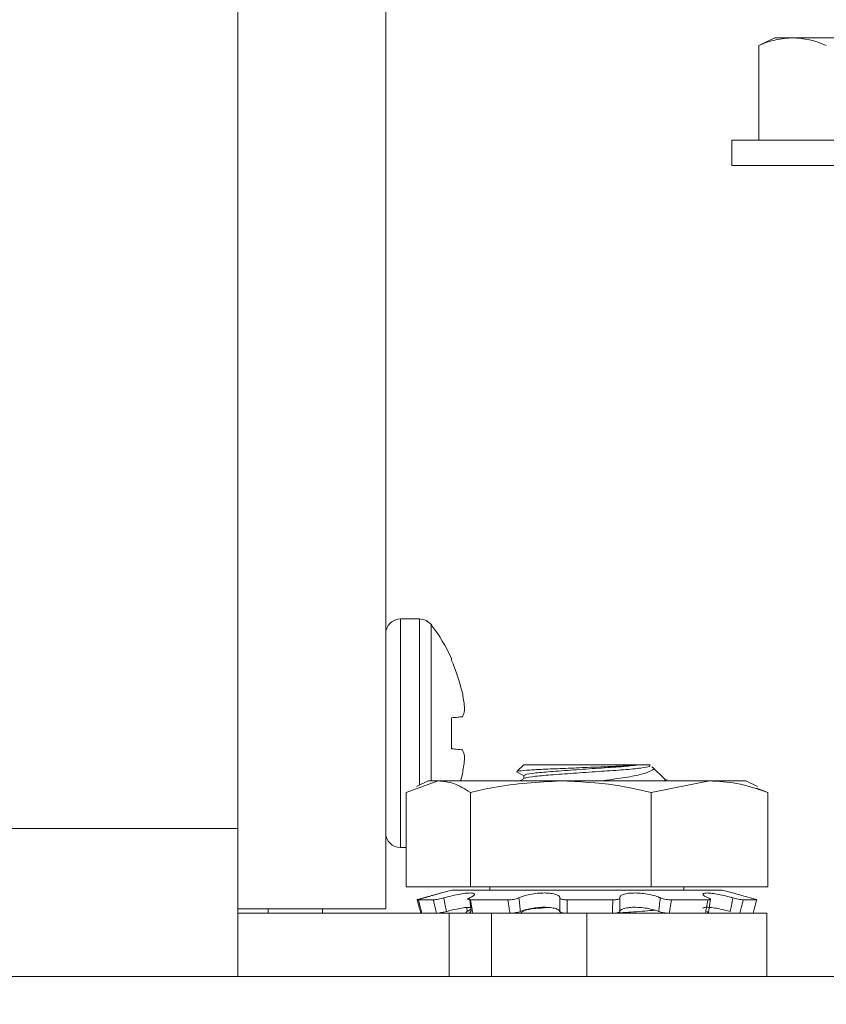
# Model space of a CAD drawing. Extents: x -39 to 79, y -10 to 58.
# Drawn here: x 58 to 58, y 7 to 8 of the extents above; entities that cross this region are included whole.
import ezdxf

# ---------------------------------------------------------------- set-up
doc = ezdxf.new("R2010")
doc.units = 0
doc.header["$LTSCALE"] = 0.25
doc.header["$MEASUREMENT"] = 0
doc.layers.get('0').update_dxf_attribs({"linetype": 'CONTINUOUS', "lineweight": 13})
doc.layers.get('DEFPOINTS').update_dxf_attribs({"linetype": 'CONTINUOUS'})
doc.layers.add('Driver', color=7, linetype='CONTINUOUS')
doc.layers.add('LED', color=7, linetype='CONTINUOUS')
doc.layers.add('Text', color=7, linetype='CONTINUOUS', lineweight=15)
doc.styles.add('ROMAND', font='romand.shx', dxfattribs={"oblique": 15})
doc.dimstyles.new('ROMAND', dxfattribs={"dimscale": 5.25, "dimtxt": 0.145, "dimasz": 0.188, "dimexe": 0.0625, "dimexo": 0.0625, "dimgap": 0.0625, "dimtad": 0, "dimtih": 1, "dimtoh": 1, "dimdec": 3, "dimzin": 0, "dimdsep": 46, "dimlunit": 4, "dimtxsty": 'ROMAND', "dimcen": 0, "dimadec": 0, "dimazin": 0, "dimtfac": 1, "dimtdec": 3, "dimtofl": 0, "dimtmove": 0, "dimatfit": 3, "dimfxl": 0, "dimtolj": 1, "dimtzin": 0, "dimarcsym": 0})

# ---------------------------------------------------------------- blocks, each defined once
blk = doc.blocks.new('*D9')
at = {"layer": 'DEFPOINTS', "color": 0}
for p in [(56.687, 10.5948), (56.8122, 10.5948)]:
    blk.add_point(p, dxfattribs=at)
at = {"layer": 'Text', "color": 0, "lineweight": -2}
blk.add_line((59.0682, 10.5948), (57.9402, 10.5948), dxfattribs=at)
at = {"layer": 'Text', "color": 0}
blk.add_solid([(57.9402, 10.7828), (57.9402, 10.4068), (56.8122, 10.5948)], dxfattribs=at)
at = {"layer": 'Text', "color": 0, "insert": (67.5318, 10.5948), "char_height": 0.87, "attachment_point": 5, "style": 'ROMAND'}
blk.add_mtext('\\A1;36 KV SERIES\\P IMPEDANCE BALLANCED\\PSURGE SUPPRESSOR', dxfattribs=at)

msp = doc.modelspace()

# ---------------------------------------------------------------- linework, layer by layer
for p, q in [((58.4369, 7.9579), (58.4177, 7.949)), ((58.4578, 7.9579), (58.4369, 7.9579)), ((58.5931, 7.9579), (58.4578, 7.9579)), ((58.418, 7.949), (58.4177, 7.949)), ((58.4177, 7.949), (58.4177, 7.8371)), ((58.418, 7.949), (58.418, 7.8371)), ((58.8001, 7.8371), (58.3861, 7.8371)), ((58.3861, 7.8371), (58.3861, 7.8069)), ((58.8001, 7.8069), (58.3861, 7.8069))]:
    msp.add_line(p, q)
msp.add_open_spline([(58.4578, 7.9579), (58.4512, 7.9579), (58.4445, 7.9571), (58.4312, 7.954), (58.4245, 7.9518), (58.418, 7.949)], degree=3, knots=[0, 0, 0, 0, 0.5, 0.5, 1, 1, 1, 1])
msp.add_open_spline([(58.4977, 7.949), (58.4845, 7.9546), (58.4712, 7.9579), (58.4578, 7.9579)], degree=3)
at = {"layer": 'Driver', "linetype": 'Continuous', "lineweight": 15}
for p, q in [((57.8014, 13.3918), (57.8014, 7.0226)), ((57.9764, 6.9275), (57.9764, 13.3918)), ((57.9939, 7.2705), (57.9939, 7.0001)), ((58.0165, 7.2705), (57.9939, 7.2705)), ((58.0165, 7.2705), (58.0165, 7.0742)), ((58.0304, 7.2636), (58.0304, 7.079)), ((58.0541, 7.224), (58.0541, 7.2221)), ((58.0675, 7.1814), (58.0672, 7.1829)), ((58.0541, 7.1536), (58.0541, 7.117)), ((58.0672, 7.1548), (58.0675, 7.1551)), ((58.0675, 7.1155), (58.0672, 7.1158)), ((57.9939, 7.0001), (58.0007, 7.0001)), ((57.9764, 6.9275), (57.8014, 6.9275))]:
    msp.add_line(p, q, dxfattribs=at)
at = {"layer": 'Driver', "linetype": 'Continuous', "lineweight": 15, "flags": 128}
for points in [[(58.0672, 7.1548), (58.066, 7.1547), (58.0646, 7.1546), (58.0632, 7.1544), (58.0616, 7.1543), (58.0599, 7.1541), (58.0581, 7.154), (58.0562, 7.1538), (58.0541, 7.1536)], [(58.0541, 7.117), (58.0562, 7.1168), (58.0581, 7.1166), (58.0599, 7.1165), (58.0616, 7.1163), (58.0632, 7.1162), (58.0646, 7.1161), (58.066, 7.1159), (58.0672, 7.1158)]]:
    msp.add_lwpolyline(points, dxfattribs=at)
at = {"layer": 'Driver', "linetype": 'Continuous', "lineweight": 15}
for centre, radius, start, end in [((57.9939, 7.253), 0.0175, 90, 180), ((58.0165, 7.253), 0.0175, 37.1404, 90), ((57.8611, 7.1353), 0.2124, 24.6747, 37.1404), ((57.8595, 7.1354), 0.213, 12.9076, 24.025), ((57.8906, 7.1492), 0.1798, 4.867, 10.3087), ((58.0327, 7.1699), 0.0378, 336.9271, 348.4042), ((58.0327, 7.1007), 0.0378, 11.5958, 23.0729), ((57.8906, 7.1214), 0.1798, 349.6913, 355.133), ((57.9939, 7.0176), 0.0175, 180, 270)]:
    msp.add_arc(centre, radius, start, end, dxfattribs=at)
for points, knots in [([(58.0698, 7.1623), (58.0698, 7.1626), (58.0698, 7.163), (58.0698, 7.1638), (58.0698, 7.1644), (58.0698, 7.1645)], [0, 0, 0, 0, 0.42851, 0.857199, 1, 1, 1, 1]), ([(58.0698, 7.1061), (58.0698, 7.1065), (58.0698, 7.1073), (58.0698, 7.108), (58.0698, 7.1082), (58.0698, 7.1083)], [0, 0, 0, 0, 0.4284189, 0.8571439, 1, 1, 1, 1])]:
    msp.add_open_spline(points, degree=3, knots=knots, dxfattribs=at)
at = {"layer": 'LED', "linetype": 'Continuous', "lineweight": 15}
for p, q in [((58.1397, 7.0981), (58.132, 7.0903)), ((58.2778, 7.0981), (58.1397, 7.0981)), ((58.2778, 7.0981), (58.2893, 7.0981)), ((58.3069, 7.0805), (58.2917, 7.0957)), ((58.0672, 7.0877), (58.0675, 7.0892)), ((58.1314, 7.0897), (58.1397, 7.0849)), ((58.1402, 7.0818), (58.1353, 7.079)), ((58.1397, 7.0852), (58.1397, 7.0815)), ((58.0007, 7.0654), (58.0387, 7.079)), ((58.0267, 7.079), (58.0129, 7.0725)), ((58.0267, 7.079), (58.0387, 7.079)), ((58.0387, 7.079), (58.1836, 7.079)), ((58.1836, 7.079), (58.3595, 7.079)), ((58.2905, 7.0654), (58.3595, 7.079)), ((58.3058, 7.0788), (58.3093, 7.0808)), ((58.3073, 7.0797), (58.3064, 7.08)), ((58.3595, 7.079), (58.4023, 7.079)), ((58.4161, 7.0725), (58.4023, 7.079)), ((58.4284, 7.0654), (58.4151, 7.0702)), ((58.0007, 7.0654), (58.0007, 6.9538)), ((58.0767, 7.0654), (58.0767, 6.9538)), ((58.2905, 7.0654), (58.2905, 6.9538)), ((58.4284, 7.0654), (58.4284, 6.9538)), ((56.6872, 7.0226), (57.8014, 7.0226)), ((57.8014, 7.0226), (57.8014, 6.9275)), ((58.0007, 6.9538), (58.0767, 6.9538)), ((58.0767, 6.9538), (58.2905, 6.9538)), ((58.0998, 6.9538), (58.0998, 6.9499)), ((58.2905, 6.9538), (58.4284, 6.9538)), ((58.3293, 6.9499), (58.3293, 6.9538)), ((58.0547, 6.9499), (58.0409, 6.9462)), ((58.0547, 6.9499), (58.3722, 6.9499)), ((58.3722, 6.9499), (58.3744, 6.9499)), ((58.3882, 6.9462), (58.3744, 6.9499)), ((58.0151, 6.9383), (58.0327, 6.9383)), ((58.0769, 6.9383), (58.121, 6.9383)), ((58.1912, 6.9383), (58.245, 6.9383)), ((58.3145, 6.9383), (58.3574, 6.9383)), ((58.3584, 6.9233), (58.3607, 6.939)), ((58.3995, 6.9383), (58.4152, 6.9383)), ((57.8014, 6.9275), (57.8014, 6.8477)), ((58.0515, 6.9225), (57.8014, 6.9225)), ((57.8375, 6.9225), (57.8375, 6.9275)), ((57.9016, 6.9225), (57.9016, 6.9275)), ((58.0515, 6.9225), (58.1016, 6.9225)), ((58.0515, 6.8477), (58.0515, 6.9225)), ((58.0723, 6.9292), (58.0728, 6.9246)), ((58.2145, 6.9225), (58.1016, 6.9225)), ((58.1016, 6.9225), (58.1016, 6.8477)), ((58.1402, 6.9253), (58.1353, 6.9225)), ((58.4273, 6.9225), (58.2145, 6.9225)), ((58.2145, 6.9225), (58.2145, 6.8477)), ((58.3015, 6.923), (58.2983, 6.9225)), ((58.4273, 6.8477), (58.4273, 6.9225)), ((59.2786, 6.8477), (52.7692, 6.8477))]:
    msp.add_line(p, q, dxfattribs=at)
at = {"layer": 'LED', "linetype": 'Continuous', "lineweight": 15, "flags": 128}
msp.add_lwpolyline([(58.0672, 7.0877), (58.066, 7.0827), (58.065, 7.079)], dxfattribs=at)
at = {"layer": 'LED', "linetype": 'Continuous', "lineweight": 15}
for points, knots in [([(58.2778, 7.0981), (58.2728, 7.0977), (58.263, 7.0969), (58.2405, 7.0959), (58.2151, 7.0949), (58.1888, 7.0938), (58.1646, 7.0928), (58.1454, 7.0918), (58.1335, 7.0907), (58.1307, 7.0899), (58.1316, 7.0896), (58.1317, 7.0896)], [0, 0, 0, 0, 0.119911, 0.2398217, 0.3598847, 0.4850571, 0.6102302, 0.7352799, 0.8651992, 0.9956334, 1, 1, 1, 1]), ([(58.1411, 7.0852), (58.1409, 7.0855), (58.1404, 7.0865), (58.1524, 7.0884), (58.1738, 7.0901), (58.2019, 7.0922), (58.2317, 7.0942), (58.2594, 7.096), (58.2716, 7.0974), (58.2778, 7.0981)], [0, 0, 0, 0, 0.087145, 0.242331, 0.391355, 0.545189, 0.699024, 0.848049, 1, 1, 1, 1]), ([(58.2873, 7.0981), (58.2885, 7.0974), (58.2908, 7.0961), (58.2795, 7.0942), (58.2592, 7.0921), (58.2318, 7.0903), (58.2019, 7.0883), (58.1738, 7.0862), (58.1525, 7.0845), (58.1412, 7.0828), (58.1413, 7.082), (58.1413, 7.0818)], [0, 0, 0, 0, 0.121937, 0.24132, 0.363849, 0.481514, 0.602977, 0.724439, 0.842104, 0.964633, 1, 1, 1, 1]), ([(58.2913, 7.0953), (58.2919, 7.095), (58.2945, 7.0934), (58.2909, 7.0908), (58.2805, 7.0868), (58.2607, 7.0829), (58.2423, 7.0805), (58.2317, 7.0791), (58.2304, 7.079)], [0, 0, 0, 0, 0.057385, 0.261545, 0.490195, 0.728386, 0.9664, 1, 1, 1, 1]), ([(58.0387, 7.079), (58.0446, 7.0784), (58.0574, 7.0771), (58.0699, 7.0695), (58.0767, 7.0654)], [0, 0, 0, 0, 0.461755, 1, 1, 1, 1]), ([(58.0767, 7.0654), (58.0856, 7.0675), (58.1208, 7.0755), (58.1568, 7.0775), (58.1836, 7.079)], [0, 0, 0, 0, 0.254989, 1, 1, 1, 1]), ([(58.1836, 7.079), (58.2052, 7.078), (58.2412, 7.0764), (58.2764, 7.0686), (58.2905, 7.0654)], [0, 0, 0, 0, 0.598327, 1, 1, 1, 1]), ([(58.3595, 7.079), (58.3702, 7.0784), (58.3934, 7.0771), (58.4161, 7.0695), (58.4284, 7.0654)], [0, 0, 0, 0, 0.461755, 1, 1, 1, 1]), ([(58.0212, 6.9406), (58.0231, 6.9412), (58.0279, 6.9425), (58.0345, 6.9444), (58.0396, 6.9459), (58.0418, 6.9465), (58.041, 6.9462), (58.0376, 6.9451), (58.0319, 6.9434), (58.0262, 6.9418), (58.0228, 6.9408), (58.0221, 6.9406)], [0, 0, 0, 0, 0.0896414, 0.2224919, 0.3527702, 0.4777746, 0.5983858, 0.7181043, 0.8407118, 0.968229, 1, 1, 1, 1]), ([(58.0453, 6.9406), (58.0472, 6.9412), (58.052, 6.9425), (58.0602, 6.9444), (58.0687, 6.9459), (58.0756, 6.9465), (58.0801, 6.9462), (58.0819, 6.9451), (58.081, 6.9434), (58.0783, 6.9418), (58.0761, 6.9408), (58.0757, 6.9406)], [0, 0, 0, 0, 0.089613, 0.222462, 0.352739, 0.477746, 0.598357, 0.718076, 0.840683, 0.968195, 1, 1, 1, 1]), ([(58.1341, 6.9406), (58.1352, 6.9412), (58.1381, 6.9425), (58.1448, 6.9444), (58.1535, 6.9459), (58.1625, 6.9465), (58.1704, 6.9462), (58.1768, 6.9451), (58.1811, 6.9434), (58.1825, 6.9418), (58.1824, 6.9408), (58.1823, 6.9406)], [0, 0, 0, 0, 0.089313, 0.222172, 0.352459, 0.477477, 0.598096, 0.717809, 0.840407, 0.967911, 1, 1, 1, 1]), ([(58.2536, 6.9406), (58.2535, 6.9412), (58.2534, 6.9425), (58.2561, 6.9444), (58.2617, 6.9459), (58.2693, 6.9465), (58.2777, 6.9462), (58.2862, 6.9451), (58.294, 6.9434), (58.2988, 6.9418), (58.3009, 6.9408), (58.3013, 6.9406)], [0, 0, 0, 0, 0.089634, 0.222484, 0.352762, 0.477766, 0.598378, 0.718097, 0.840704, 0.968222, 1, 1, 1, 1]), ([(58.3581, 6.9406), (58.3569, 6.9412), (58.3539, 6.9425), (58.3515, 6.9444), (58.3518, 6.9459), (58.3551, 6.9465), (58.3608, 6.9462), (58.3682, 6.9451), (58.3765, 6.9434), (58.383, 6.9418), (58.3864, 6.9408), (58.3871, 6.9406)], [0, 0, 0, 0, 0.089548, 0.222398, 0.352679, 0.477687, 0.598301, 0.718018, 0.840623, 0.968134, 1, 1, 1, 1]), ([(58.4079, 6.9406), (58.4059, 6.9412), (58.4011, 6.9425), (58.3946, 6.9444), (58.3896, 6.9458), (58.3886, 6.9461), (58.3882, 6.9462)], [0, 0, 0, 0, 0.197092, 0.489183, 0.775624, 1, 1, 1, 1]), ([(58.0138, 6.9383), (58.0137, 6.9383), (58.0136, 6.9383), (58.0147, 6.9388), (58.0168, 6.9394), (58.0191, 6.9401), (58.0207, 6.9405), (58.0212, 6.9406)], [0, 0, 0, 0, 0.22327, 0.446535, 0.669811, 0.893062, 1, 1, 1, 1]), ([(58.0179, 6.9225), (58.0173, 6.9247), (58.016, 6.9299), (58.0146, 6.9352), (58.0138, 6.9383)], [0, 0, 0, 0, 0.409399, 1, 1, 1, 1]), ([(58.0221, 6.9406), (58.0211, 6.9403), (58.019, 6.9398), (58.0166, 6.9391), (58.0152, 6.9385), (58.0148, 6.9383), (58.0151, 6.9383), (58.0151, 6.9383)], [0, 0, 0, 0, 0.2231627, 0.4463111, 0.6695159, 0.8927932, 1, 1, 1, 1]), ([(58.0151, 6.9383), (58.0159, 6.9352), (58.0173, 6.9299), (58.0186, 6.9247), (58.0192, 6.9225)], [0, 0, 0, 0, 0.590601, 1, 1, 1, 1]), ([(58.0327, 6.9383), (58.0333, 6.9383), (58.0345, 6.9383), (58.0373, 6.9388), (58.0405, 6.9394), (58.0433, 6.9401), (58.0448, 6.9405), (58.0453, 6.9406)], [0, 0, 0, 0, 0.223272, 0.446538, 0.669817, 0.893072, 1, 1, 1, 1]), ([(58.0367, 6.9225), (58.0361, 6.9247), (58.0348, 6.9299), (58.0335, 6.9352), (58.0327, 6.9383)], [0, 0, 0, 0, 0.409399, 1, 1, 1, 1]), ([(58.0453, 6.9406), (58.0459, 6.9376), (58.0468, 6.9322), (58.0478, 6.9269), (58.0483, 6.9246)], [0, 0, 0, 0, 0.565758, 1, 1, 1, 1]), ([(58.0757, 6.9406), (58.0751, 6.9403), (58.0739, 6.9398), (58.0734, 6.9391), (58.074, 6.9385), (58.0753, 6.9383), (58.0765, 6.9383), (58.0769, 6.9383)], [0, 0, 0, 0, 0.223163, 0.446308, 0.669516, 0.892792, 1, 1, 1, 1]), ([(58.0775, 6.9246), (58.0773, 6.9269), (58.0767, 6.9322), (58.0761, 6.9376), (58.0757, 6.9406)], [0, 0, 0, 0, 0.434242, 1, 1, 1, 1]), ([(58.0769, 6.9383), (58.0774, 6.9352), (58.0783, 6.9299), (58.079, 6.9247), (58.0794, 6.9225)], [0, 0, 0, 0, 0.5906001, 1, 1, 1, 1]), ([(58.121, 6.9383), (58.1221, 6.9383), (58.1242, 6.9383), (58.1276, 6.9388), (58.1307, 6.9394), (58.1329, 6.9401), (58.1338, 6.9405), (58.1341, 6.9406)], [0, 0, 0, 0, 0.2232755, 0.4465327, 0.6698098, 0.8930663, 1, 1, 1, 1]), ([(58.1234, 6.9225), (58.1231, 6.9247), (58.1222, 6.9299), (58.1214, 6.9352), (58.121, 6.9383)], [0, 0, 0, 0, 0.409399, 1, 1, 1, 1]), ([(58.1341, 6.9406), (58.1344, 6.9376), (58.1349, 6.9322), (58.1356, 6.9269), (58.1358, 6.9246)], [0, 0, 0, 0, 0.565757, 1, 1, 1, 1]), ([(58.1823, 6.9246), (58.1823, 6.9269), (58.1824, 6.9322), (58.1824, 6.9376), (58.1823, 6.9406)], [0, 0, 0, 0, 0.434243, 1, 1, 1, 1]), ([(58.1823, 6.9406), (58.1824, 6.9403), (58.1825, 6.9398), (58.1841, 6.9391), (58.1865, 6.9385), (58.1891, 6.9383), (58.1907, 6.9383), (58.1912, 6.9383)], [0, 0, 0, 0, 0.223162, 0.446307, 0.669512, 0.892784, 1, 1, 1, 1]), ([(58.1912, 6.9383), (58.1913, 6.9352), (58.1913, 6.9299), (58.1912, 6.9247), (58.1912, 6.9225)], [0, 0, 0, 0, 0.590601, 1, 1, 1, 1]), ([(58.2449, 6.9225), (58.2449, 6.9247), (58.2449, 6.9299), (58.245, 6.9352), (58.245, 6.9383)], [0, 0, 0, 0, 0.409399, 1, 1, 1, 1]), ([(58.245, 6.9383), (58.2461, 6.9383), (58.2483, 6.9383), (58.2511, 6.9388), (58.2529, 6.9394), (58.2536, 6.9401), (58.2536, 6.9405), (58.2536, 6.9406)], [0, 0, 0, 0, 0.223272, 0.446533, 0.669814, 0.893064, 1, 1, 1, 1]), ([(58.2536, 6.9406), (58.2535, 6.9376), (58.2534, 6.9322), (58.2535, 6.9269), (58.2535, 6.9246)], [0, 0, 0, 0, 0.565757, 1, 1, 1, 1]), ([(58.2994, 6.9246), (58.2997, 6.9269), (58.3004, 6.9322), (58.3009, 6.9376), (58.3013, 6.9406)], [0, 0, 0, 0, 0.434243, 1, 1, 1, 1]), ([(58.3013, 6.9406), (58.302, 6.9403), (58.3033, 6.9398), (58.3064, 6.9391), (58.3097, 6.9385), (58.3125, 6.9383), (58.314, 6.9383), (58.3145, 6.9383)], [0, 0, 0, 0, 0.223161, 0.446312, 0.669512, 0.892791, 1, 1, 1, 1]), ([(58.3145, 6.9383), (58.314, 6.9352), (58.3132, 6.9299), (58.3123, 6.9247), (58.3119, 6.9225)], [0, 0, 0, 0, 0.590601, 1, 1, 1, 1]), ([(58.3548, 6.9225), (58.3552, 6.9247), (58.356, 6.9299), (58.3569, 6.9352), (58.3574, 6.9383)], [0, 0, 0, 0, 0.4094, 1, 1, 1, 1]), ([(58.3574, 6.9383), (58.3582, 6.9383), (58.3596, 6.9383), (58.3606, 6.9388), (58.3605, 6.9394), (58.3595, 6.9401), (58.3585, 6.9405), (58.3581, 6.9406)], [0, 0, 0, 0, 0.223273, 0.446539, 0.669816, 0.893065, 1, 1, 1, 1]), ([(58.3841, 6.9246), (58.3845, 6.9269), (58.3855, 6.9322), (58.3865, 6.9376), (58.3871, 6.9406)], [0, 0, 0, 0, 0.434242, 1, 1, 1, 1]), ([(58.3871, 6.9406), (58.3881, 6.9403), (58.3902, 6.9398), (58.3936, 6.9391), (58.3965, 6.9385), (58.3985, 6.9383), (58.3993, 6.9383), (58.3995, 6.9383)], [0, 0, 0, 0, 0.223162, 0.446308, 0.669511, 0.892792, 1, 1, 1, 1]), ([(58.3995, 6.9383), (58.3987, 6.9352), (58.3974, 6.9299), (58.396, 6.9247), (58.3954, 6.9225)], [0, 0, 0, 0, 0.5906013, 1, 1, 1, 1]), ([(58.4152, 6.9383), (58.4153, 6.9383), (58.4155, 6.9383), (58.4143, 6.9388), (58.4122, 6.9394), (58.4099, 6.9401), (58.4084, 6.9405), (58.4079, 6.9406)], [0, 0, 0, 0, 0.22327, 0.446535, 0.669811, 0.893062, 1, 1, 1, 1]), ([(58.4111, 6.9225), (58.4117, 6.9247), (58.413, 6.9299), (58.4144, 6.9352), (58.4152, 6.9383)], [0, 0, 0, 0, 0.409399, 1, 1, 1, 1]), ([(58.019, 6.9231), (58.0186, 6.9229), (58.0177, 6.9226), (58.0177, 6.9225), (58.0179, 6.9225), (58.0179, 6.9225)], [0, 0, 0, 0, 0.430947, 0.935509, 1, 1, 1, 1]), ([(58.0483, 6.9246), (58.0472, 6.9243), (58.045, 6.9237), (58.0417, 6.9231), (58.0389, 6.9226), (58.0373, 6.9225), (58.0368, 6.9225), (58.0367, 6.9225)], [0, 0, 0, 0, 0.242008, 0.484028, 0.726342, 0.968987, 1, 1, 1, 1]), ([(58.0771, 6.9295), (58.0754, 6.9294), (58.0718, 6.9294), (58.0642, 6.9282), (58.056, 6.9266), (58.0508, 6.9252), (58.0483, 6.9246)], [0, 0, 0, 0, 0.2533623, 0.5048445, 0.7624, 1, 1, 1, 1]), ([(58.0728, 6.9246), (58.0723, 6.9243), (58.0712, 6.9237), (58.071, 6.9231), (58.0719, 6.9226), (58.0732, 6.9225), (58.0741, 6.9225), (58.0742, 6.9225)], [0, 0, 0, 0, 0.242016, 0.484028, 0.726337, 0.968983, 1, 1, 1, 1]), ([(58.074, 6.9293), (58.0746, 6.9293), (58.0767, 6.9292), (58.0776, 6.9282), (58.0767, 6.9266), (58.0741, 6.9252), (58.0728, 6.9246)], [0, 0, 0, 0, 0.1306037, 0.4234515, 0.7233658, 1, 1, 1, 1]), ([(58.0794, 6.9225), (58.0786, 6.9225), (58.0771, 6.9226), (58.076, 6.923), (58.076, 6.9236), (58.0768, 6.9242), (58.0774, 6.9245), (58.0775, 6.9246)], [0, 0, 0, 0, 0.242742, 0.485479, 0.728167, 0.970566, 1, 1, 1, 1]), ([(58.1358, 6.9246), (58.1351, 6.9243), (58.1336, 6.9237), (58.1304, 6.9231), (58.127, 6.9226), (58.1247, 6.9225), (58.1235, 6.9225), (58.1234, 6.9225)], [0, 0, 0, 0, 0.24202, 0.484029, 0.72634, 0.968992, 1, 1, 1, 1]), ([(58.1823, 6.9246), (58.1822, 6.9248), (58.1818, 6.9258), (58.1793, 6.9275), (58.1734, 6.929), (58.1657, 6.9296), (58.1572, 6.9293), (58.1488, 6.9282), (58.1412, 6.9266), (58.1376, 6.9252), (58.1358, 6.9246)], [0, 0, 0, 0, 0.047851, 0.194229, 0.33777, 0.475505, 0.608397, 0.740308, 0.875401, 1, 1, 1, 1]), ([(58.1683, 6.9292), (58.1632, 6.9288), (58.1506, 6.9278), (58.1413, 6.9264), (58.1413, 6.9255), (58.1413, 6.9254)], [0, 0, 0, 0, 0.343991, 0.85995, 1, 1, 1, 1]), ([(58.1912, 6.9225), (58.1901, 6.9225), (58.1879, 6.9226), (58.1851, 6.923), (58.1831, 6.9236), (58.1824, 6.9242), (58.1823, 6.9245), (58.1823, 6.9246)], [0, 0, 0, 0, 0.242746, 0.485479, 0.728165, 0.970563, 1, 1, 1, 1]), ([(58.2951, 6.926), (58.2874, 6.9253), (58.2738, 6.924), (58.2529, 6.923), (58.244, 6.9225)], [0, 0, 0, 0, 0.57279, 1, 1, 1, 1]), ([(58.2535, 6.9246), (58.2533, 6.9243), (58.253, 6.9237), (58.2512, 6.9231), (58.2486, 6.9226), (58.2463, 6.9225), (58.2451, 6.9225), (58.2449, 6.9225)], [0, 0, 0, 0, 0.2420145, 0.4840254, 0.7263394, 0.9689823, 1, 1, 1, 1]), ([(58.2994, 6.9246), (58.2988, 6.9248), (58.2961, 6.9258), (58.2901, 6.9275), (58.2813, 6.929), (58.2724, 6.9296), (58.2646, 6.9293), (58.2584, 6.9282), (58.2544, 6.9266), (58.2538, 6.9252), (58.2535, 6.9246)], [0, 0, 0, 0, 0.047763, 0.194141, 0.33769, 0.475426, 0.608321, 0.740231, 0.875318, 1, 1, 1, 1]), ([(58.3119, 6.9225), (58.3109, 6.9225), (58.3088, 6.9226), (58.3054, 6.923), (58.3022, 6.9236), (58.3003, 6.9242), (58.2995, 6.9245), (58.2994, 6.9246)], [0, 0, 0, 0, 0.242742, 0.48547, 0.728164, 0.970558, 1, 1, 1, 1]), ([(58.3841, 6.9246), (58.3831, 6.9248), (58.3792, 6.9258), (58.3721, 6.9275), (58.3637, 6.929), (58.357, 6.9296), (58.353, 6.9293), (58.3514, 6.9287), (58.3518, 6.9281), (58.3518, 6.928)], [0, 0, 0, 0, 0.063763, 0.258844, 0.450147, 0.633707, 0.810817, 0.986615, 1, 1, 1, 1]), ([(58.3562, 6.9246), (58.3568, 6.9243), (58.3578, 6.9237), (58.358, 6.9231), (58.3572, 6.9226), (58.3558, 6.9225), (58.3549, 6.9225), (58.3548, 6.9225)], [0, 0, 0, 0, 0.242016, 0.484028, 0.726337, 0.968983, 1, 1, 1, 1])]:
    msp.add_open_spline(points, degree=3, knots=knots, dxfattribs=at)

# ---------------------------------------------------------------- dimensions: what is measured, and where the dimension line sits
at = {"layer": 'Text'}
dim = msp.add_diameter_dim_2p(p1=(56.687, 10.5948), p2=(56.8122, 10.5948), text='36 KV SERIES\\P IMPEDANCE BALLANCED\\PSURGE SUPPRESSOR', dimstyle='ROMAND', override={"dimscale": 6}, dxfattribs=at)
dim.commit()
dim.dimension.update_dxf_attribs({"geometry": '*D9', "text_midpoint": (67.5318, 10.5948)})

doc.saveas('drawing.dxf')
